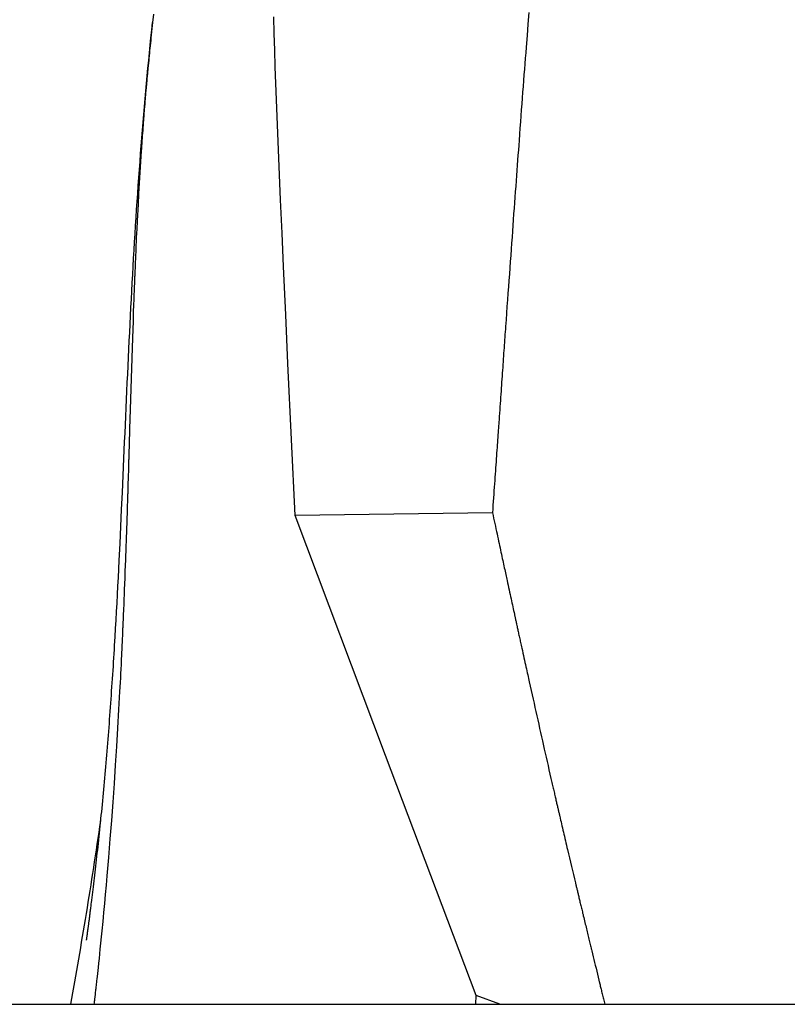
# Model space of a CAD drawing. Extents: x 29700 to 59400, y 0 to 21000.
# Drawn here: x 38169 to 38273, y 3141 to 3274 of the extents above; entities that cross this region are included whole.
import ezdxf

# ---------------------------------------------------------------- set-up
doc = ezdxf.new("R2010")
doc.units = 0
doc.header["$LTSCALE"] = 15
doc.layers.add('ITEM', color=131, linetype='CONTINUOUS')
doc.layers.add('P_7THICK', color=7, linetype='CONTINUOUS')

msp = doc.modelspace()

# ---------------------------------------------------------------- linework, layer by layer
at = {"layer": 'ITEM'}
for p, q in [((38238.36, 3275.32, 0), (38238.24, 3273.74, 0)), ((38187.44, 3273.93, 0), (38187.22, 3271.86, 0)), ((38187.33, 3272.91, 0), (38187.44, 3273.93, 0)), ((38187.56, 3275.06, 0), (38187.44, 3273.93, 0)), ((38203.9, 3272.47, 0), (38203.83, 3274.73, 0)), ((38187.22, 3271.89, 0), (38187.33, 3272.91, 0)), ((38203.98, 3270.22, 0), (38203.9, 3272.47, 0)), ((38238.24, 3273.74, 0), (38238.11, 3272.17, 0)), ((38187.15, 3271.15, 0), (38187.11, 3270.81, 0)), ((38187.12, 3270.87, 0), (38187.22, 3271.89, 0)), ((38187.18, 3271.51, 0), (38187.15, 3271.15, 0)), ((38187.22, 3271.86, 0), (38187.18, 3271.51, 0)), ((38238.11, 3272.17, 0), (38237.99, 3270.6, 0)), ((38186.91, 3268.82, 0), (38187.01, 3269.85, 0)), ((38187.01, 3269.79, 0), (38186.94, 3269.13, 0)), ((38187.01, 3269.85, 0), (38187.12, 3270.87, 0)), ((38187.04, 3270.13, 0), (38187.01, 3269.79, 0)), ((38187.07, 3270.46, 0), (38187.04, 3270.13, 0)), ((38187.11, 3270.81, 0), (38187.07, 3270.46, 0)), ((38204.05, 3267.97, 0), (38203.98, 3270.22, 0)), ((38237.93, 3269.86, 0), (38237.88, 3269.12, 0)), ((38237.99, 3270.6, 0), (38237.93, 3269.86, 0)), ((38186.81, 3267.79, 0), (38186.91, 3268.82, 0)), ((38186.91, 3268.79, 0), (38186.88, 3268.45, 0)), ((38186.94, 3269.13, 0), (38186.91, 3268.79, 0)), ((38237.88, 3269.12, 0), (38237.82, 3268.37, 0)), ((38186.71, 3266.75, 0), (38186.81, 3267.79, 0)), ((38186.81, 3267.75, 0), (38186.74, 3267.04, 0)), ((38186.84, 3268.1, 0), (38186.81, 3267.75, 0)), ((38186.88, 3268.45, 0), (38186.84, 3268.1, 0)), ((38204.22, 3263.47, 0), (38204.05, 3267.97, 0)), ((38237.76, 3267.62, 0), (38237.7, 3266.86, 0)), ((38237.82, 3268.37, 0), (38237.76, 3267.62, 0)), ((38186.61, 3265.71, 0), (38186.71, 3266.75, 0)), ((38186.64, 3265.9, 0), (38186.63, 3265.83, 0)), ((38186.63, 3265.83, 0), (38186.63, 3265.76, 0)), ((38186.65, 3265.98, 0), (38186.64, 3265.9, 0)), ((38186.66, 3266.14, 0), (38186.65, 3266.06, 0)), ((38186.65, 3266.06, 0), (38186.65, 3265.98, 0)), ((38186.68, 3266.32, 0), (38186.66, 3266.14, 0)), ((38186.74, 3267.04, 0), (38186.68, 3266.32, 0)), ((38237.64, 3266.09, 0), (38237.58, 3265.31, 0)), ((38237.7, 3266.86, 0), (38237.64, 3266.09, 0)), ((38186.42, 3263.62, 0), (38186.52, 3264.67, 0)), ((38186.54, 3264.73, 0), (38186.5, 3264.37, 0)), ((38186.52, 3264.67, 0), (38186.61, 3265.71, 0)), ((38186.57, 3265.09, 0), (38186.54, 3264.73, 0)), ((38186.58, 3265.27, 0), (38186.57, 3265.09, 0)), ((38186.59, 3265.35, 0), (38186.58, 3265.27, 0)), ((38186.6, 3265.42, 0), (38186.59, 3265.35, 0)), ((38186.61, 3265.56, 0), (38186.6, 3265.5, 0)), ((38186.6, 3265.5, 0), (38186.6, 3265.42, 0)), ((38186.62, 3265.69, 0), (38186.61, 3265.56, 0)), ((38186.63, 3265.76, 0), (38186.62, 3265.69, 0)), ((38237.52, 3264.52, 0), (38237.46, 3263.73, 0)), ((38237.58, 3265.31, 0), (38237.52, 3264.52, 0)), ((38186.33, 3262.57, 0), (38186.42, 3263.62, 0)), ((38186.41, 3263.26, 0), (38186.38, 3262.9, 0)), ((38186.44, 3263.62, 0), (38186.41, 3263.26, 0)), ((38186.5, 3264.37, 0), (38186.44, 3263.62, 0)), ((38204.39, 3258.96, 0), (38204.22, 3263.47, 0)), ((38237.46, 3263.73, 0), (38237.4, 3262.93, 0)), ((38186.32, 3262.18, 0), (38186.21, 3260.75, 0)), ((38186.24, 3261.52, 0), (38186.33, 3262.57, 0)), ((38186.38, 3262.9, 0), (38186.32, 3262.18, 0)), ((38237.34, 3262.13, 0), (38237.28, 3261.32, 0)), ((38237.4, 3262.93, 0), (38237.34, 3262.13, 0)), ((38186.15, 3260.46, 0), (38186.24, 3261.52, 0)), ((38186.21, 3260.75, 0), (38186.18, 3260.4, 0)), ((38237.22, 3260.5, 0), (38237.16, 3259.67, 0)), ((38237.28, 3261.32, 0), (38237.22, 3260.5, 0)), ((38185.98, 3258.34, 0), (38186.07, 3259.4, 0)), ((38186.1, 3259.35, 0), (38186.05, 3258.63, 0)), ((38186.07, 3259.4, 0), (38186.15, 3260.46, 0)), ((38186.13, 3259.7, 0), (38186.1, 3259.35, 0)), ((38186.16, 3260.05, 0), (38186.13, 3259.7, 0)), ((38186.18, 3260.4, 0), (38186.16, 3260.05, 0)), ((38237.16, 3259.67, 0), (38237.1, 3258.83, 0)), ((38185.9, 3257.28, 0), (38185.98, 3258.34, 0)), ((38186, 3257.92, 0), (38185.98, 3257.58, 0)), ((38186.02, 3258.28, 0), (38186, 3257.92, 0)), ((38186.05, 3258.63, 0), (38186.02, 3258.28, 0)), ((38204.58, 3254.46, 0), (38204.39, 3258.96, 0)), ((38237.03, 3257.99, 0), (38236.99, 3257.34, 0)), ((38237.1, 3258.83, 0), (38237.03, 3257.99, 0)), ((38185.82, 3256.21, 0), (38185.9, 3257.28, 0)), ((38185.9, 3256.54, 0), (38185.86, 3255.82, 0)), ((38185.93, 3256.89, 0), (38185.9, 3256.54, 0)), ((38185.95, 3257.23, 0), (38185.93, 3256.89, 0)), ((38185.98, 3257.58, 0), (38185.95, 3257.23, 0)), ((38236.94, 3256.67, 0), (38236.89, 3256, 0)), ((38236.99, 3257.34, 0), (38236.94, 3256.67, 0)), ((38185.74, 3255.14, 0), (38185.82, 3256.21, 0)), ((38185.86, 3255.82, 0), (38185.81, 3255.11, 0)), ((38236.84, 3255.32, 0), (38236.79, 3254.63, 0)), ((38236.89, 3256, 0), (38236.84, 3255.32, 0)), ((38185.58, 3252.99, 0), (38185.66, 3254.06, 0)), ((38185.66, 3254.06, 0), (38185.74, 3255.14, 0)), ((38185.81, 3255.11, 0), (38185.72, 3253.67, 0)), ((38204.77, 3249.96, 0), (38204.58, 3254.46, 0)), ((38236.73, 3253.93, 0), (38236.68, 3253.23, 0)), ((38236.79, 3254.63, 0), (38236.73, 3253.93, 0)), ((38185.5, 3251.9, 0), (38185.58, 3252.99, 0)), ((38185.72, 3253.67, 0), (38185.63, 3252.23, 0)), ((38236.63, 3252.51, 0), (38236.58, 3251.79, 0)), ((38236.68, 3253.23, 0), (38236.63, 3252.51, 0)), ((38185.43, 3250.82, 0), (38185.5, 3251.9, 0)), ((38185.63, 3252.23, 0), (38185.55, 3250.79, 0)), ((38236.58, 3251.79, 0), (38236.52, 3251.06, 0)), ((38185.35, 3249.74, 0), (38185.43, 3250.82, 0)), ((38185.55, 3250.79, 0), (38185.47, 3249.36, 0)), ((38204.96, 3245.45, 0), (38204.77, 3249.96, 0)), ((38236.47, 3250.32, 0), (38236.41, 3249.57, 0)), ((38236.52, 3251.06, 0), (38236.47, 3250.32, 0)), ((38185.21, 3247.56, 0), (38185.28, 3248.65, 0)), ((38185.28, 3248.65, 0), (38185.35, 3249.74, 0)), ((38185.47, 3249.36, 0), (38185.35, 3247.11, 0)), ((38236.36, 3248.81, 0), (38236.3, 3248.05, 0)), ((38236.41, 3249.57, 0), (38236.36, 3248.81, 0)), ((38185.14, 3246.46, 0), (38185.21, 3247.56, 0)), ((38236.25, 3247.27, 0), (38236.19, 3246.49, 0)), ((38236.3, 3248.05, 0), (38236.25, 3247.27, 0)), ((38185.07, 3245.37, 0), (38185.14, 3246.46, 0)), ((38185.3, 3245.99, 0), (38185.27, 3245.43, 0)), ((38185.35, 3247.11, 0), (38185.3, 3245.99, 0)), ((38236.19, 3246.49, 0), (38236.13, 3245.7, 0)), ((38185, 3244.27, 0), (38185.07, 3245.37, 0)), ((38185.24, 3244.88, 0), (38185.22, 3244.33, 0)), ((38185.27, 3245.43, 0), (38185.24, 3244.88, 0)), ((38205.16, 3240.95, 0), (38204.96, 3245.45, 0)), ((38236.08, 3244.9, 0), (38236.02, 3244.09, 0)), ((38236.13, 3245.7, 0), (38236.08, 3244.9, 0)), ((38184.87, 3242.06, 0), (38184.94, 3243.16, 0)), ((38184.94, 3243.16, 0), (38185, 3244.27, 0)), ((38185.17, 3243.21, 0), (38185.16, 3243.07, 0)), ((38185.19, 3243.77, 0), (38185.17, 3243.21, 0)), ((38185.22, 3244.33, 0), (38185.19, 3243.77, 0)), ((38235.96, 3243.27, 0), (38235.9, 3242.45, 0)), ((38236.02, 3244.09, 0), (38235.96, 3243.27, 0)), ((38184.81, 3240.95, 0), (38184.87, 3242.06, 0)), ((38185.11, 3241.83, 0), (38185.1, 3241.68, 0)), ((38185.12, 3242.12, 0), (38185.11, 3241.98, 0)), ((38185.11, 3241.98, 0), (38185.11, 3241.83, 0)), ((38185.13, 3242.35, 0), (38185.12, 3242.27, 0)), ((38185.12, 3242.27, 0), (38185.12, 3242.12, 0)), ((38185.14, 3242.6, 0), (38185.13, 3242.43, 0)), ((38185.13, 3242.43, 0), (38185.13, 3242.35, 0)), ((38185.15, 3242.77, 0), (38185.14, 3242.6, 0)), ((38185.16, 3243.07, 0), (38185.15, 3242.92, 0)), ((38185.15, 3242.92, 0), (38185.15, 3242.85, 0)), ((38185.15, 3242.85, 0), (38185.15, 3242.77, 0)), ((38235.9, 3242.45, 0), (38235.84, 3241.61, 0)), ((38184.75, 3239.84, 0), (38184.81, 3240.95, 0)), ((38185.06, 3240.82, 0), (38185.04, 3240.26, 0)), ((38185.07, 3241.1, 0), (38185.06, 3240.82, 0)), ((38185.08, 3241.24, 0), (38185.07, 3241.1, 0)), ((38185.09, 3241.38, 0), (38185.08, 3241.24, 0)), ((38185.1, 3241.68, 0), (38185.09, 3241.53, 0)), ((38185.09, 3241.53, 0), (38185.09, 3241.38, 0)), ((38205.45, 3234.39, 0), (38205.16, 3240.95, 0)), ((38235.78, 3240.77, 0), (38235.72, 3239.92, 0)), ((38235.84, 3241.61, 0), (38235.78, 3240.77, 0)), ((38184.69, 3238.73, 0), (38184.75, 3239.84, 0)), ((38185, 3239.25, 0), (38184.99, 3239.12, 0)), ((38185.01, 3239.53, 0), (38185, 3239.39, 0)), ((38185, 3239.39, 0), (38185, 3239.25, 0)), ((38185.02, 3239.69, 0), (38185.01, 3239.53, 0)), ((38185.03, 3239.98, 0), (38185.02, 3239.84, 0)), ((38185.02, 3239.84, 0), (38185.02, 3239.76, 0)), ((38185.02, 3239.76, 0), (38185.02, 3239.69, 0)), ((38185.04, 3240.26, 0), (38185.03, 3239.98, 0)), ((38235.72, 3239.92, 0), (38235.65, 3239.06, 0)), ((38184.63, 3237.62, 0), (38184.69, 3238.73, 0)), ((38184.95, 3238.03, 0), (38184.93, 3237.51, 0)), ((38184.96, 3238.3, 0), (38184.95, 3238.03, 0)), ((38184.97, 3238.58, 0), (38184.96, 3238.3, 0)), ((38184.98, 3238.72, 0), (38184.97, 3238.58, 0)), ((38184.99, 3239.12, 0), (38184.98, 3238.86, 0)), ((38184.98, 3238.86, 0), (38184.98, 3238.72, 0)), ((38235.59, 3238.19, 0), (38235.53, 3237.32, 0)), ((38235.65, 3239.06, 0), (38235.59, 3238.19, 0)), ((38184.51, 3235.38, 0), (38184.57, 3236.5, 0)), ((38184.57, 3236.5, 0), (38184.63, 3237.62, 0)), ((38184.91, 3236.96, 0), (38184.89, 3236.4, 0)), ((38184.92, 3237.24, 0), (38184.91, 3236.96, 0)), ((38184.93, 3237.51, 0), (38184.92, 3237.24, 0)), ((38235.53, 3237.32, 0), (38235.47, 3236.43, 0)), ((38184.45, 3234.26, 0), (38184.51, 3235.38, 0)), ((38184.87, 3235.84, 0), (38184.83, 3234.7, 0)), ((38184.89, 3236.4, 0), (38184.87, 3235.84, 0)), ((38235.4, 3235.54, 0), (38235.34, 3234.64, 0)), ((38235.47, 3236.43, 0), (38235.4, 3235.54, 0)), ((38184.39, 3233.14, 0), (38184.45, 3234.26, 0)), ((38184.83, 3234.7, 0), (38184.79, 3233.56, 0)), ((38205.76, 3227.82, 0), (38205.45, 3234.39, 0)), ((38235.34, 3234.64, 0), (38235.27, 3233.73, 0)), ((38184.34, 3232.02, 0), (38184.39, 3233.14, 0)), ((38184.79, 3233.56, 0), (38184.75, 3232.42, 0)), ((38235.21, 3232.81, 0), (38235.18, 3232.46, 0)), ((38235.27, 3233.73, 0), (38235.21, 3232.81, 0)), ((38184.28, 3230.89, 0), (38184.34, 3232.02, 0)), ((38184.71, 3231.3, 0), (38184.62, 3228.53, 0)), ((38184.75, 3232.42, 0), (38184.71, 3231.3, 0)), ((38235.11, 3231.4, 0), (38235.08, 3231.04, 0)), ((38235.13, 3231.76, 0), (38235.11, 3231.4, 0)), ((38235.16, 3232.11, 0), (38235.13, 3231.76, 0)), ((38235.18, 3232.46, 0), (38235.16, 3232.11, 0)), ((38184.23, 3229.76, 0), (38184.28, 3230.89, 0)), ((38235, 3229.95, 0), (38234.98, 3229.58, 0)), ((38235.03, 3230.32, 0), (38235, 3229.95, 0)), ((38235.06, 3230.68, 0), (38235.03, 3230.32, 0)), ((38235.08, 3231.04, 0), (38235.06, 3230.68, 0)), ((38184.12, 3227.5, 0), (38184.18, 3228.63, 0)), ((38184.18, 3228.63, 0), (38184.23, 3229.76, 0)), ((38184.62, 3228.53, 0), (38184.53, 3225.77, 0)), ((38234.92, 3228.83, 0), (38234.9, 3228.45, 0)), ((38234.95, 3229.2, 0), (38234.92, 3228.83, 0)), ((38234.98, 3229.58, 0), (38234.95, 3229.2, 0)), ((38184.07, 3226.36, 0), (38184.12, 3227.5, 0)), ((38206.24, 3217.54, 0), (38205.76, 3227.82, 0)), ((38234.82, 3227.29, 0), (38234.79, 3226.9, 0)), ((38234.84, 3227.68, 0), (38234.82, 3227.29, 0)), ((38234.87, 3228.06, 0), (38234.84, 3227.68, 0)), ((38234.9, 3228.45, 0), (38234.87, 3228.06, 0)), ((38184.02, 3225.23, 0), (38184.07, 3226.36, 0)), ((38234.73, 3226.1, 0), (38234.7, 3225.7, 0)), ((38234.76, 3226.5, 0), (38234.73, 3226.1, 0)), ((38234.79, 3226.9, 0), (38234.76, 3226.5, 0)), ((38183.97, 3224.09, 0), (38184.02, 3225.23, 0)), ((38184.53, 3225.77, 0), (38184.45, 3223.01, 0)), ((38234.65, 3224.89, 0), (38234.62, 3224.48, 0)), ((38234.67, 3225.3, 0), (38234.65, 3224.89, 0)), ((38234.7, 3225.7, 0), (38234.67, 3225.3, 0)), ((38183.91, 3222.95, 0), (38183.97, 3224.09, 0)), ((38234.53, 3223.24, 0), (38234.5, 3222.82, 0)), ((38234.56, 3223.66, 0), (38234.53, 3223.24, 0)), ((38234.59, 3224.07, 0), (38234.56, 3223.66, 0)), ((38234.62, 3224.48, 0), (38234.59, 3224.07, 0)), ((38183.86, 3221.81, 0), (38183.91, 3222.95, 0)), ((38184.45, 3223.01, 0), (38184.36, 3220.24, 0)), ((38234.44, 3221.96, 0), (38234.41, 3221.53, 0)), ((38234.47, 3222.39, 0), (38234.44, 3221.96, 0)), ((38234.5, 3222.82, 0), (38234.47, 3222.39, 0)), ((38183.76, 3219.53, 0), (38183.81, 3220.67, 0)), ((38183.81, 3220.67, 0), (38183.86, 3221.81, 0)), ((38234.35, 3220.66, 0), (38234.32, 3220.22, 0)), ((38234.38, 3221.1, 0), (38234.35, 3220.66, 0)), ((38234.41, 3221.53, 0), (38234.38, 3221.1, 0)), ((38183.71, 3218.38, 0), (38183.76, 3219.53, 0)), ((38184.36, 3220.24, 0), (38184.33, 3219.01, 0)), ((38234.26, 3219.38, 0), (38234.24, 3219.09, 0)), ((38234.28, 3219.67, 0), (38234.26, 3219.38, 0)), ((38234.3, 3219.95, 0), (38234.28, 3219.67, 0)), ((38234.32, 3220.22, 0), (38234.3, 3219.95, 0)), ((38183.66, 3217.24, 0), (38183.71, 3218.38, 0)), ((38184.3, 3218.09, 0), (38184.29, 3217.78, 0)), ((38184.31, 3218.4, 0), (38184.3, 3218.09, 0)), ((38184.33, 3219.01, 0), (38184.31, 3218.4, 0)), ((38234.17, 3218.15, 0), (38234.15, 3217.83, 0)), ((38234.19, 3218.47, 0), (38234.17, 3218.15, 0)), ((38234.21, 3218.78, 0), (38234.19, 3218.47, 0)), ((38234.24, 3219.09, 0), (38234.21, 3218.78, 0)), ((38183.61, 3216.09, 0), (38183.66, 3217.24, 0)), ((38184.26, 3216.56, 0), (38184.24, 3215.94, 0)), ((38184.28, 3217.17, 0), (38184.26, 3216.56, 0)), ((38184.29, 3217.78, 0), (38184.28, 3217.48, 0)), ((38184.28, 3217.48, 0), (38184.28, 3217.17, 0)), ((38206.72, 3207.25, 0), (38206.24, 3217.54, 0)), ((38234.07, 3216.8, 0), (38234.05, 3216.44, 0)), ((38234.1, 3217.15, 0), (38234.07, 3216.8, 0)), ((38234.12, 3217.49, 0), (38234.1, 3217.15, 0)), ((38234.15, 3217.83, 0), (38234.12, 3217.49, 0)), ((38183.56, 3214.95, 0), (38183.61, 3216.09, 0)), ((38184.23, 3215.48, 0), (38184.22, 3215.32, 0)), ((38184.22, 3215.32, 0), (38184.22, 3215.16, 0)), ((38184.24, 3215.94, 0), (38184.23, 3215.64, 0)), ((38184.23, 3215.64, 0), (38184.23, 3215.48, 0)), ((38233.97, 3215.32, 0), (38233.94, 3214.93, 0)), ((38234, 3215.7, 0), (38233.97, 3215.32, 0)), ((38234.02, 3216.08, 0), (38234, 3215.7, 0)), ((38234.05, 3216.44, 0), (38234.02, 3216.08, 0)), ((38183.46, 3212.65, 0), (38183.56, 3214.95, 0)), ((38184.18, 3214.06, 0), (38184.17, 3213.45, 0)), ((38184.19, 3214.37, 0), (38184.18, 3214.06, 0)), ((38184.2, 3214.53, 0), (38184.19, 3214.44, 0)), ((38184.19, 3214.44, 0), (38184.19, 3214.37, 0)), ((38184.21, 3214.85, 0), (38184.2, 3214.78, 0)), ((38184.2, 3214.78, 0), (38184.2, 3214.7, 0)), ((38184.2, 3214.7, 0), (38184.2, 3214.53, 0)), ((38184.22, 3215.16, 0), (38184.21, 3215.01, 0)), ((38184.21, 3215.01, 0), (38184.21, 3214.85, 0)), ((38233.89, 3214.13, 0), (38233.86, 3213.72, 0)), ((38233.92, 3214.53, 0), (38233.89, 3214.13, 0)), ((38233.94, 3214.93, 0), (38233.92, 3214.53, 0)), ((38183.35, 3210.35, 0), (38183.46, 3212.65, 0)), ((38184.14, 3212.54, 0), (38184.13, 3212.23, 0)), ((38184.15, 3212.84, 0), (38184.14, 3212.54, 0)), ((38184.16, 3213.14, 0), (38184.15, 3212.84, 0)), ((38184.17, 3213.45, 0), (38184.16, 3213.14, 0)), ((38233.8, 3212.87, 0), (38233.77, 3212.43, 0)), ((38233.83, 3213.3, 0), (38233.8, 3212.87, 0)), ((38233.86, 3213.72, 0), (38233.83, 3213.3, 0)), ((38184.11, 3211.61, 0), (38184.09, 3211, 0)), ((38184.13, 3212.23, 0), (38184.11, 3211.61, 0)), ((38233.7, 3211.54, 0), (38233.67, 3211.08, 0)), ((38233.74, 3211.99, 0), (38233.7, 3211.54, 0)), ((38233.77, 3212.43, 0), (38233.74, 3211.99, 0)), ((38183.25, 3208.06, 0), (38183.35, 3210.35, 0)), ((38184.06, 3210.08, 0), (38184.05, 3209.79, 0)), ((38184.07, 3210.23, 0), (38184.06, 3210.08, 0)), ((38184.09, 3211, 0), (38184.07, 3210.38, 0)), ((38184.07, 3210.38, 0), (38184.07, 3210.23, 0)), ((38233.61, 3210.13, 0), (38233.57, 3209.65, 0)), ((38233.64, 3210.61, 0), (38233.61, 3210.13, 0)), ((38233.67, 3211.08, 0), (38233.64, 3210.61, 0)), ((38184.02, 3208.57, 0), (38184.01, 3208.27, 0)), ((38184.03, 3209.19, 0), (38184.02, 3208.57, 0)), ((38184.04, 3209.49, 0), (38184.03, 3209.19, 0)), ((38184.05, 3209.64, 0), (38184.04, 3209.49, 0)), ((38184.05, 3209.79, 0), (38184.05, 3209.64, 0)), ((38233.5, 3208.66, 0), (38233.47, 3208.15, 0)), ((38233.54, 3209.16, 0), (38233.5, 3208.66, 0)), ((38233.57, 3209.65, 0), (38233.54, 3209.16, 0)), ((38183.03, 3203.46, 0), (38183.25, 3208.06, 0)), ((38183.98, 3207.38, 0), (38183.97, 3207.09, 0)), ((38183.99, 3207.67, 0), (38183.98, 3207.38, 0)), ((38184, 3207.96, 0), (38183.99, 3207.67, 0)), ((38184.01, 3208.27, 0), (38184, 3207.96, 0)), ((38233.43, 3207.64, 0), (38206.72, 3207.25, 0)), ((38218.96, 3174.8, 0), (38206.72, 3207.25, 0)), ((38233.47, 3208.15, 0), (38233.43, 3207.64, 0)), ((38233.43, 3207.64, 0), (38233.51, 3207.26, 0)), ((38233.51, 3207.26, 0), (38233.59, 3206.89, 0)), ((38183.94, 3206.18, 0), (38183.92, 3205.58, 0)), ((38183.95, 3206.49, 0), (38183.94, 3206.18, 0)), ((38183.96, 3206.79, 0), (38183.95, 3206.49, 0)), ((38183.97, 3207.09, 0), (38183.96, 3206.79, 0)), ((38233.59, 3206.89, 0), (38233.67, 3206.52, 0)), ((38233.67, 3206.52, 0), (38233.75, 3206.16, 0)), ((38233.75, 3206.16, 0), (38233.83, 3205.8, 0)), ((38183.9, 3204.97, 0), (38183.88, 3204.36, 0)), ((38183.92, 3205.58, 0), (38183.9, 3204.97, 0)), ((38233.83, 3205.8, 0), (38233.9, 3205.45, 0)), ((38233.9, 3205.45, 0), (38233.97, 3205.11, 0)), ((38233.97, 3205.11, 0), (38234.05, 3204.77, 0)), ((38234.05, 3204.77, 0), (38234.12, 3204.44, 0)), ((38182.92, 3201.16, 0), (38183.03, 3203.46, 0)), ((38183.86, 3203.76, 0), (38183.84, 3203.19, 0)), ((38183.87, 3204.06, 0), (38183.86, 3203.76, 0)), ((38183.88, 3204.36, 0), (38183.87, 3204.06, 0)), ((38234.12, 3204.44, 0), (38234.19, 3204.12, 0)), ((38234.19, 3204.12, 0), (38234.26, 3203.8, 0)), ((38234.26, 3203.8, 0), (38234.33, 3203.49, 0)), ((38234.33, 3203.49, 0), (38234.39, 3203.18, 0)), ((38183.8, 3202.29, 0), (38183.79, 3201.99, 0)), ((38183.79, 3201.99, 0), (38183.79, 3201.85, 0)), ((38183.81, 3202.59, 0), (38183.8, 3202.29, 0)), ((38183.83, 3202.89, 0), (38183.81, 3202.59, 0)), ((38183.84, 3203.19, 0), (38183.83, 3202.89, 0)), ((38234.39, 3203.18, 0), (38234.46, 3202.88, 0)), ((38234.46, 3202.88, 0), (38234.52, 3202.58, 0)), ((38234.52, 3202.58, 0), (38234.58, 3202.29, 0)), ((38234.58, 3202.29, 0), (38234.65, 3202.01, 0)), ((38234.65, 3202.01, 0), (38234.71, 3201.73, 0)), ((38182.81, 3198.86, 0), (38182.92, 3201.16, 0)), ((38183.75, 3200.74, 0), (38183.7, 3199.52, 0)), ((38183.76, 3201.05, 0), (38183.75, 3200.74, 0)), ((38183.77, 3201.21, 0), (38183.76, 3201.13, 0)), ((38183.76, 3201.13, 0), (38183.76, 3201.05, 0)), ((38183.78, 3201.54, 0), (38183.77, 3201.46, 0)), ((38183.77, 3201.46, 0), (38183.77, 3201.38, 0)), ((38183.77, 3201.38, 0), (38183.77, 3201.21, 0)), ((38183.79, 3201.85, 0), (38183.78, 3201.7, 0)), ((38183.78, 3201.7, 0), (38183.78, 3201.54, 0)), ((38234.71, 3201.73, 0), (38234.76, 3201.46, 0)), ((38234.76, 3201.46, 0), (38234.82, 3201.19, 0)), ((38234.82, 3201.19, 0), (38234.88, 3200.93, 0)), ((38234.88, 3200.93, 0), (38234.93, 3200.68, 0)), ((38234.93, 3200.68, 0), (38234.99, 3200.43, 0)), ((38183.7, 3199.35, 0), (38183.69, 3199.18, 0)), ((38183.7, 3199.52, 0), (38183.7, 3199.35, 0)), ((38234.99, 3200.43, 0), (38235.04, 3200.19, 0)), ((38235.04, 3200.19, 0), (38235.09, 3199.95, 0)), ((38235.09, 3199.95, 0), (38235.14, 3199.72, 0)), ((38235.14, 3199.72, 0), (38235.19, 3199.5, 0)), ((38235.19, 3199.5, 0), (38235.24, 3199.28, 0)), ((38235.24, 3199.28, 0), (38235.28, 3199.07, 0)), ((38182.75, 3197.71, 0), (38182.81, 3198.86, 0)), ((38183.65, 3198.24, 0), (38183.61, 3197.01, 0)), ((38183.67, 3198.54, 0), (38183.65, 3198.24, 0)), ((38183.68, 3198.85, 0), (38183.67, 3198.7, 0)), ((38183.67, 3198.7, 0), (38183.67, 3198.54, 0)), ((38183.69, 3199.18, 0), (38183.68, 3199.02, 0)), ((38183.68, 3199.02, 0), (38183.68, 3198.85, 0)), ((38235.28, 3199.07, 0), (38235.33, 3198.86, 0)), ((38235.33, 3198.86, 0), (38235.37, 3198.66, 0)), ((38235.37, 3198.66, 0), (38235.41, 3198.47, 0)), ((38235.41, 3198.47, 0), (38235.48, 3198.14, 0)), ((38235.48, 3198.14, 0), (38235.55, 3197.82, 0)), ((38182.63, 3195.41, 0), (38182.69, 3196.56, 0)), ((38182.69, 3196.56, 0), (38182.75, 3197.71, 0)), ((38183.61, 3197.01, 0), (38183.58, 3196.4, 0)), ((38235.55, 3197.82, 0), (38235.62, 3197.5, 0)), ((38235.62, 3197.5, 0), (38235.69, 3197.19, 0)), ((38235.69, 3197.19, 0), (38235.75, 3196.89, 0)), ((38235.75, 3196.89, 0), (38235.82, 3196.59, 0)), ((38235.82, 3196.59, 0), (38235.88, 3196.29, 0)), ((38182.56, 3194.26, 0), (38182.63, 3195.41, 0)), ((38183.53, 3195.21, 0), (38183.51, 3194.6, 0)), ((38183.55, 3195.51, 0), (38183.53, 3195.21, 0)), ((38183.56, 3195.8, 0), (38183.55, 3195.51, 0)), ((38183.57, 3196.1, 0), (38183.56, 3195.8, 0)), ((38183.58, 3196.4, 0), (38183.57, 3196.1, 0)), ((38235.88, 3196.29, 0), (38235.95, 3196, 0)), ((38235.95, 3196, 0), (38236.01, 3195.72, 0)), ((38236.01, 3195.72, 0), (38236.07, 3195.44, 0)), ((38236.07, 3195.44, 0), (38236.13, 3195.17, 0)), ((38182.5, 3193.11, 0), (38182.56, 3194.26, 0)), ((38183.48, 3194.01, 0), (38183.46, 3193.44, 0)), ((38183.5, 3194.3, 0), (38183.48, 3194.01, 0)), ((38183.51, 3194.6, 0), (38183.5, 3194.3, 0)), ((38236.13, 3195.17, 0), (38236.19, 3194.9, 0)), ((38236.19, 3194.9, 0), (38236.24, 3194.64, 0)), ((38236.24, 3194.64, 0), (38236.3, 3194.39, 0)), ((38236.3, 3194.39, 0), (38236.35, 3194.13, 0)), ((38236.35, 3194.13, 0), (38236.41, 3193.89, 0)), ((38236.41, 3193.89, 0), (38236.43, 3193.79, 0)), ((38182.43, 3191.97, 0), (38182.5, 3193.11, 0)), ((38183.42, 3192.54, 0), (38183.41, 3192.25, 0)), ((38183.43, 3192.69, 0), (38183.42, 3192.54, 0)), ((38183.45, 3193.15, 0), (38183.43, 3192.84, 0)), ((38183.43, 3192.84, 0), (38183.43, 3192.69, 0)), ((38183.46, 3193.44, 0), (38183.45, 3193.15, 0)), ((38236.43, 3193.79, 0), (38236.45, 3193.69, 0)), ((38236.45, 3193.69, 0), (38236.47, 3193.59, 0)), ((38236.47, 3193.59, 0), (38236.49, 3193.49, 0)), ((38236.49, 3193.49, 0), (38236.52, 3193.38, 0)), ((38236.52, 3193.38, 0), (38236.54, 3193.27, 0)), ((38236.54, 3193.27, 0), (38236.57, 3193.15, 0)), ((38236.57, 3193.15, 0), (38236.59, 3193.03, 0)), ((38236.59, 3193.03, 0), (38236.62, 3192.91, 0)), ((38236.62, 3192.91, 0), (38236.65, 3192.79, 0)), ((38236.65, 3192.79, 0), (38236.67, 3192.66, 0)), ((38236.67, 3192.66, 0), (38236.7, 3192.54, 0)), ((38182.37, 3190.83, 0), (38182.43, 3191.97, 0)), ((38183.38, 3191.65, 0), (38183.35, 3191.04, 0)), ((38183.39, 3191.96, 0), (38183.38, 3191.65, 0)), ((38183.4, 3192.11, 0), (38183.39, 3191.96, 0)), ((38183.41, 3192.25, 0), (38183.4, 3192.11, 0)), ((38236.7, 3192.54, 0), (38236.73, 3192.4, 0)), ((38236.73, 3192.4, 0), (38236.76, 3192.27, 0)), ((38236.76, 3192.27, 0), (38236.79, 3192.13, 0)), ((38236.79, 3192.13, 0), (38236.82, 3191.99, 0)), ((38236.82, 3191.99, 0), (38236.85, 3191.84, 0)), ((38236.85, 3191.84, 0), (38236.88, 3191.7, 0)), ((38236.88, 3191.7, 0), (38236.92, 3191.55, 0)), ((38236.92, 3191.55, 0), (38236.95, 3191.39, 0)), ((38236.95, 3191.39, 0), (38236.98, 3191.24, 0)), ((38236.98, 3191.24, 0), (38237.02, 3191.08, 0)), ((38182.3, 3189.69, 0), (38182.33, 3190.26, 0)), ((38182.33, 3190.26, 0), (38182.37, 3190.83, 0)), ((38183.31, 3190.07, 0), (38183.29, 3189.76, 0)), ((38183.32, 3190.23, 0), (38183.31, 3190.07, 0)), ((38183.33, 3190.56, 0), (38183.32, 3190.39, 0)), ((38183.32, 3190.39, 0), (38183.32, 3190.23, 0)), ((38183.34, 3190.73, 0), (38183.33, 3190.56, 0)), ((38183.35, 3190.88, 0), (38183.34, 3190.73, 0)), ((38183.35, 3191.04, 0), (38183.35, 3190.88, 0)), ((38237.02, 3191.08, 0), (38237.06, 3190.92, 0)), ((38237.06, 3190.92, 0), (38237.09, 3190.75, 0)), ((38237.09, 3190.75, 0), (38237.13, 3190.58, 0)), ((38237.13, 3190.58, 0), (38237.17, 3190.41, 0)), ((38237.17, 3190.41, 0), (38237.2, 3190.24, 0)), ((38237.2, 3190.24, 0), (38237.24, 3190.06, 0)), ((38237.24, 3190.06, 0), (38237.28, 3189.88, 0)), ((38237.28, 3189.88, 0), (38237.32, 3189.7, 0)), ((38182.2, 3187.99, 0), (38182.23, 3188.56, 0)), ((38182.23, 3188.56, 0), (38182.27, 3189.12, 0)), ((38182.27, 3189.12, 0), (38182.3, 3189.69, 0)), ((38183.24, 3188.58, 0), (38183.23, 3188.37, 0)), ((38183.25, 3188.77, 0), (38183.24, 3188.68, 0)), ((38183.24, 3188.68, 0), (38183.24, 3188.58, 0)), ((38183.26, 3188.94, 0), (38183.25, 3188.86, 0)), ((38183.25, 3188.86, 0), (38183.25, 3188.77, 0)), ((38183.27, 3189.26, 0), (38183.26, 3189.1, 0)), ((38183.26, 3189.1, 0), (38183.26, 3188.94, 0)), ((38183.28, 3189.42, 0), (38183.27, 3189.26, 0)), ((38183.29, 3189.59, 0), (38183.28, 3189.42, 0)), ((38183.29, 3189.76, 0), (38183.29, 3189.59, 0)), ((38237.32, 3189.7, 0), (38237.36, 3189.51, 0)), ((38237.36, 3189.51, 0), (38237.4, 3189.32, 0)), ((38237.4, 3189.32, 0), (38237.48, 3188.98, 0)), ((38237.48, 3188.98, 0), (38237.55, 3188.65, 0)), ((38237.55, 3188.65, 0), (38237.62, 3188.32, 0)), ((38182.13, 3186.86, 0), (38182.16, 3187.43, 0)), ((38182.16, 3187.43, 0), (38182.2, 3187.99, 0)), ((38183.2, 3187.71, 0), (38183.17, 3187.1, 0)), ((38183.21, 3188.02, 0), (38183.2, 3187.71, 0)), ((38183.22, 3188.1, 0), (38183.21, 3188.02, 0)), ((38183.23, 3188.37, 0), (38183.22, 3188.27, 0)), ((38183.22, 3188.27, 0), (38183.22, 3188.18, 0)), ((38183.22, 3188.18, 0), (38183.22, 3188.1, 0)), ((38237.62, 3188.32, 0), (38237.69, 3188, 0)), ((38237.69, 3188, 0), (38237.76, 3187.69, 0)), ((38237.76, 3187.69, 0), (38237.83, 3187.39, 0)), ((38237.83, 3187.39, 0), (38237.89, 3187.09, 0)), ((38182.05, 3185.74, 0), (38182.09, 3186.3, 0)), ((38182.09, 3186.3, 0), (38182.13, 3186.86, 0)), ((38183.11, 3185.89, 0), (38183.09, 3185.59, 0)), ((38183.14, 3186.49, 0), (38183.11, 3185.89, 0)), ((38183.13, 3186.43, 0), (38183.13, 3186.44, 0)), ((38183.17, 3187.1, 0), (38183.14, 3186.49, 0)), ((38237.89, 3187.09, 0), (38237.96, 3186.8, 0)), ((38237.96, 3186.8, 0), (38238.02, 3186.52, 0)), ((38238.02, 3186.52, 0), (38238.08, 3186.24, 0)), ((38238.08, 3186.24, 0), (38238.14, 3185.97, 0)), ((38238.14, 3185.97, 0), (38238.2, 3185.71, 0)), ((38181.94, 3184.07, 0), (38181.98, 3184.62, 0)), ((38181.98, 3184.62, 0), (38182.02, 3185.18, 0)), ((38182.02, 3185.18, 0), (38182.05, 3185.74, 0)), ((38183.04, 3184.68, 0), (38182.98, 3183.45, 0)), ((38183.08, 3185.29, 0), (38183.04, 3184.68, 0)), ((38183.09, 3185.59, 0), (38183.08, 3185.29, 0)), ((38238.2, 3185.71, 0), (38238.25, 3185.46, 0)), ((38238.25, 3185.46, 0), (38238.31, 3185.21, 0)), ((38238.31, 3185.21, 0), (38238.36, 3184.97, 0)), ((38238.36, 3184.97, 0), (38238.41, 3184.74, 0)), ((38238.41, 3184.74, 0), (38238.54, 3184.15, 0)), ((38181.87, 3182.96, 0), (38181.9, 3183.51, 0)), ((38181.9, 3183.51, 0), (38181.94, 3184.07, 0)), ((38182.98, 3183.45, 0), (38182.84, 3181, 0)), ((38238.54, 3184.15, 0), (38238.67, 3183.57, 0)), ((38238.67, 3183.57, 0), (38238.8, 3182.99, 0)), ((38181.79, 3181.86, 0), (38181.83, 3182.41, 0)), ((38181.83, 3182.41, 0), (38181.87, 3182.96, 0)), ((38238.8, 3182.99, 0), (38238.93, 3182.41, 0)), ((38238.93, 3182.41, 0), (38239.06, 3181.85, 0)), ((38181.67, 3180.22, 0), (38181.71, 3180.76, 0)), ((38181.71, 3180.76, 0), (38181.75, 3181.31, 0)), ((38181.75, 3181.31, 0), (38181.79, 3181.86, 0)), ((38182.84, 3181, 0), (38182.7, 3178.5, 0)), ((38239.06, 3181.85, 0), (38239.18, 3181.28, 0)), ((38239.18, 3181.28, 0), (38239.3, 3180.73, 0)), ((38239.3, 3180.73, 0), (38239.43, 3180.18, 0)), ((38181.59, 3179.13, 0), (38181.63, 3179.68, 0)), ((38181.63, 3179.68, 0), (38181.67, 3180.22, 0)), ((38239.43, 3180.18, 0), (38239.56, 3179.6, 0)), ((38239.56, 3179.6, 0), (38239.69, 3179.03, 0)), ((38181.46, 3177.52, 0), (38181.51, 3178.06, 0)), ((38181.51, 3178.06, 0), (38181.55, 3178.59, 0)), ((38181.55, 3178.59, 0), (38181.59, 3179.13, 0)), ((38182.7, 3178.5, 0), (38182.55, 3175.99, 0)), ((38239.69, 3179.03, 0), (38239.81, 3178.45, 0)), ((38239.81, 3178.45, 0), (38239.94, 3177.89, 0)), ((38181.38, 3176.45, 0), (38181.42, 3176.98, 0)), ((38181.42, 3176.98, 0), (38181.46, 3177.52, 0)), ((38239.94, 3177.89, 0), (38240.07, 3177.32, 0)), ((38240.07, 3177.32, 0), (38240.19, 3176.76, 0)), ((38240.19, 3176.76, 0), (38240.44, 3175.66, 0)), ((38181.25, 3174.86, 0), (38181.29, 3175.39, 0)), ((38181.29, 3175.39, 0), (38181.34, 3175.92, 0)), ((38181.34, 3175.92, 0), (38181.38, 3176.45, 0)), ((38182.55, 3175.99, 0), (38182.39, 3173.49, 0)), ((38240.44, 3175.66, 0), (38240.57, 3175.11, 0)), ((38181.16, 3173.81, 0), (38181.2, 3174.33, 0)), ((38181.2, 3174.33, 0), (38181.25, 3174.86, 0)), ((38231.21, 3142.35, 0), (38218.96, 3174.8, 0)), ((38240.57, 3175.11, 0), (38240.7, 3174.55, 0)), ((38240.7, 3174.55, 0), (38240.83, 3173.99, 0)), ((38240.83, 3173.99, 0), (38240.95, 3173.42, 0)), ((38181.02, 3172.25, 0), (38181.07, 3172.76, 0)), ((38181.07, 3172.76, 0), (38181.11, 3173.28, 0)), ((38181.11, 3173.28, 0), (38181.16, 3173.81, 0)), ((38182.39, 3173.49, 0), (38182.22, 3170.99, 0)), ((38240.95, 3173.42, 0), (38241.08, 3172.85, 0)), ((38241.08, 3172.85, 0), (38241.22, 3172.28, 0)), ((38180.93, 3171.21, 0), (38180.98, 3171.73, 0)), ((38180.98, 3171.73, 0), (38181.02, 3172.25, 0)), ((38241.22, 3172.28, 0), (38241.35, 3171.7, 0)), ((38241.35, 3171.7, 0), (38241.48, 3171.12, 0)), ((38180.79, 3169.69, 0), (38180.84, 3170.19, 0)), ((38180.84, 3170.19, 0), (38180.88, 3170.7, 0)), ((38180.88, 3170.7, 0), (38180.93, 3171.21, 0)), ((38182.22, 3170.99, 0), (38182.05, 3168.49, 0)), ((38241.48, 3171.12, 0), (38241.52, 3170.93, 0)), ((38241.52, 3170.93, 0), (38241.57, 3170.75, 0)), ((38241.57, 3170.75, 0), (38241.61, 3170.57, 0)), ((38241.61, 3170.57, 0), (38241.65, 3170.39, 0)), ((38241.65, 3170.39, 0), (38241.69, 3170.22, 0)), ((38241.69, 3170.22, 0), (38241.73, 3170.04, 0)), ((38241.73, 3170.04, 0), (38241.77, 3169.87, 0)), ((38180.65, 3168.18, 0), (38180.69, 3168.68, 0)), ((38180.69, 3168.68, 0), (38180.74, 3169.18, 0)), ((38180.74, 3169.18, 0), (38180.79, 3169.69, 0)), ((38241.77, 3169.87, 0), (38241.81, 3169.71, 0)), ((38241.81, 3169.71, 0), (38241.85, 3169.54, 0)), ((38241.85, 3169.54, 0), (38241.88, 3169.38, 0)), ((38241.88, 3169.38, 0), (38241.92, 3169.22, 0)), ((38241.92, 3169.22, 0), (38241.96, 3169.07, 0)), ((38241.96, 3169.07, 0), (38241.99, 3168.92, 0)), ((38241.99, 3168.92, 0), (38242.03, 3168.77, 0)), ((38242.03, 3168.77, 0), (38242.06, 3168.62, 0)), ((38242.06, 3168.62, 0), (38242.09, 3168.48, 0)), ((38180.55, 3167.19, 0), (38180.6, 3167.68, 0)), ((38180.6, 3167.68, 0), (38180.65, 3168.18, 0)), ((38182.05, 3168.49, 0), (38181.86, 3165.99, 0)), ((38242.09, 3168.48, 0), (38242.12, 3168.34, 0)), ((38242.12, 3168.34, 0), (38242.16, 3168.2, 0)), ((38242.16, 3168.2, 0), (38242.19, 3168.06, 0)), ((38242.19, 3168.06, 0), (38242.22, 3167.93, 0)), ((38242.22, 3167.93, 0), (38242.25, 3167.8, 0)), ((38242.25, 3167.8, 0), (38242.28, 3167.68, 0)), ((38242.28, 3167.68, 0), (38242.31, 3167.56, 0)), ((38242.31, 3167.56, 0), (38242.33, 3167.44, 0)), ((38242.33, 3167.44, 0), (38242.36, 3167.32, 0)), ((38242.36, 3167.32, 0), (38242.39, 3167.2, 0)), ((38180.31, 3165.17, 0), (38180.43, 3165.97, 0)), ((38180.4, 3165.73, 0), (38180.45, 3166.21, 0)), ((38180.45, 3166.21, 0), (38180.5, 3166.7, 0)), ((38180.5, 3166.7, 0), (38180.55, 3167.19, 0)), ((38181.86, 3165.99, 0), (38181.67, 3163.5, 0)), ((38242.39, 3167.2, 0), (38242.41, 3167.09, 0)), ((38242.41, 3167.09, 0), (38242.44, 3166.98, 0)), ((38242.44, 3166.98, 0), (38242.46, 3166.88, 0)), ((38242.46, 3166.88, 0), (38242.49, 3166.78, 0)), ((38242.49, 3166.78, 0), (38242.51, 3166.68, 0)), ((38242.51, 3166.68, 0), (38242.53, 3166.58, 0)), ((38242.53, 3166.58, 0), (38242.59, 3166.32, 0)), ((38242.59, 3166.32, 0), (38242.65, 3166.06, 0)), ((38242.65, 3166.06, 0), (38242.71, 3165.8, 0)), ((38180.19, 3164.38, 0), (38180.31, 3165.17, 0)), ((38180.25, 3164.3, 0), (38180.3, 3164.77, 0)), ((38180.3, 3164.77, 0), (38180.35, 3165.25, 0)), ((38180.35, 3165.25, 0), (38180.4, 3165.73, 0)), ((38242.71, 3165.8, 0), (38242.78, 3165.53, 0)), ((38242.78, 3165.53, 0), (38242.84, 3165.26, 0)), ((38242.84, 3165.26, 0), (38242.9, 3164.99, 0)), ((38242.9, 3164.99, 0), (38242.97, 3164.71, 0)), ((38242.97, 3164.71, 0), (38243.04, 3164.43, 0)), ((38179.96, 3162.79, 0), (38180.07, 3163.59, 0)), ((38180.07, 3163.59, 0), (38180.19, 3164.38, 0)), ((38180.11, 3162.91, 0), (38180.16, 3163.37, 0)), ((38180.16, 3163.37, 0), (38180.21, 3163.83, 0)), ((38180.21, 3163.83, 0), (38180.25, 3164.3, 0)), ((38181.67, 3163.5, 0), (38181.47, 3161, 0)), ((38243.04, 3164.43, 0), (38243.1, 3164.14, 0)), ((38243.1, 3164.14, 0), (38243.17, 3163.86, 0)), ((38243.17, 3163.86, 0), (38243.24, 3163.57, 0)), ((38243.24, 3163.57, 0), (38243.31, 3163.27, 0)), ((38243.31, 3163.27, 0), (38243.38, 3162.98, 0)), ((38179.72, 3161.21, 0), (38179.84, 3162, 0)), ((38179.84, 3162, 0), (38179.96, 3162.79, 0)), ((38179.96, 3161.57, 0), (38180.01, 3162.01, 0)), ((38180.01, 3162.01, 0), (38180.06, 3162.46, 0)), ((38180.06, 3162.46, 0), (38180.11, 3162.91, 0)), ((38243.38, 3162.98, 0), (38243.45, 3162.68, 0)), ((38243.45, 3162.68, 0), (38243.52, 3162.37, 0)), ((38243.52, 3162.37, 0), (38243.59, 3162.07, 0)), ((38243.59, 3162.07, 0), (38243.73, 3161.5, 0)), ((38179.6, 3160.42, 0), (38179.72, 3161.21, 0)), ((38179.82, 3160.27, 0), (38179.86, 3160.69, 0)), ((38179.86, 3160.69, 0), (38179.91, 3161.13, 0)), ((38179.91, 3161.13, 0), (38179.96, 3161.57, 0)), ((38181.47, 3161, 0), (38181.26, 3158.5, 0)), ((38243.73, 3161.5, 0), (38243.86, 3160.93, 0)), ((38243.86, 3160.93, 0), (38243.99, 3160.36, 0)), ((38179.35, 3158.85, 0), (38179.47, 3159.64, 0)), ((38179.47, 3159.64, 0), (38179.6, 3160.42, 0)), ((38179.67, 3159.02, 0), (38179.72, 3159.43, 0)), ((38179.72, 3159.43, 0), (38179.77, 3159.84, 0)), ((38179.77, 3159.84, 0), (38179.82, 3160.27, 0)), ((38243.99, 3160.36, 0), (38244.13, 3159.8, 0)), ((38244.13, 3159.8, 0), (38244.26, 3159.24, 0)), ((38179.11, 3157.28, 0), (38179.23, 3158.07, 0)), ((38179.23, 3158.07, 0), (38179.35, 3158.85, 0)), ((38179.53, 3157.82, 0), (38179.58, 3158.21, 0)), ((38179.58, 3158.21, 0), (38179.62, 3158.61, 0)), ((38179.62, 3158.61, 0), (38179.67, 3159.02, 0)), ((38181.26, 3158.5, 0), (38181.15, 3157.25, 0)), ((38244.26, 3159.24, 0), (38244.39, 3158.68, 0)), ((38244.39, 3158.68, 0), (38244.53, 3158.13, 0)), ((38244.53, 3158.13, 0), (38244.66, 3157.58, 0)), ((38178.98, 3156.5, 0), (38179.11, 3157.28, 0)), ((38179.35, 3156.3, 0), (38179.39, 3156.67, 0)), ((38179.39, 3156.67, 0), (38179.44, 3157.04, 0)), ((38179.44, 3157.04, 0), (38179.48, 3157.43, 0)), ((38179.48, 3157.43, 0), (38179.53, 3157.82, 0)), ((38181.15, 3157.25, 0), (38181.04, 3156.01, 0)), ((38244.66, 3157.58, 0), (38244.68, 3157.48, 0)), ((38244.68, 3157.48, 0), (38244.7, 3157.38, 0)), ((38244.7, 3157.38, 0), (38244.73, 3157.28, 0)), ((38244.73, 3157.28, 0), (38244.75, 3157.17, 0)), ((38244.75, 3157.17, 0), (38244.78, 3157.07, 0)), ((38244.78, 3157.07, 0), (38244.81, 3156.95, 0)), ((38244.81, 3156.95, 0), (38244.83, 3156.84, 0)), ((38244.83, 3156.84, 0), (38244.86, 3156.73, 0)), ((38244.86, 3156.73, 0), (38244.89, 3156.61, 0)), ((38244.89, 3156.61, 0), (38244.92, 3156.49, 0)), ((38178.73, 3154.95, 0), (38178.86, 3155.72, 0)), ((38178.86, 3155.72, 0), (38178.98, 3156.5, 0)), ((38179.22, 3155.24, 0), (38179.26, 3155.58, 0)), ((38179.26, 3155.58, 0), (38179.3, 3155.94, 0)), ((38179.3, 3155.94, 0), (38179.35, 3156.3, 0)), ((38181.04, 3156.01, 0), (38180.93, 3154.78, 0)), ((38244.92, 3156.49, 0), (38244.95, 3156.36, 0)), ((38244.95, 3156.36, 0), (38244.98, 3156.23, 0)), ((38244.98, 3156.23, 0), (38245.01, 3156.1, 0)), ((38245.01, 3156.1, 0), (38245.04, 3155.97, 0)), ((38245.04, 3155.97, 0), (38245.07, 3155.84, 0)), ((38245.07, 3155.84, 0), (38245.11, 3155.7, 0)), ((38245.11, 3155.7, 0), (38245.14, 3155.56, 0)), ((38245.14, 3155.56, 0), (38245.18, 3155.41, 0)), ((38245.18, 3155.41, 0), (38245.21, 3155.27, 0)), ((38245.21, 3155.27, 0), (38245.25, 3155.12, 0)), ((38178.48, 3153.4, 0), (38178.61, 3154.17, 0)), ((38178.61, 3154.17, 0), (38178.73, 3154.95, 0)), ((38179.03, 3153.8, 0), (38179.05, 3153.95, 0)), ((38179.05, 3153.95, 0), (38179.07, 3154.1, 0)), ((38179.07, 3154.1, 0), (38179.09, 3154.25, 0)), ((38179.09, 3154.25, 0), (38179.11, 3154.41, 0)), ((38179.11, 3154.41, 0), (38179.13, 3154.57, 0)), ((38179.13, 3154.57, 0), (38179.15, 3154.73, 0)), ((38179.15, 3154.73, 0), (38179.17, 3154.9, 0)), ((38179.17, 3154.9, 0), (38179.22, 3155.24, 0)), ((38180.93, 3154.78, 0), (38180.81, 3153.55, 0)), ((38245.25, 3155.12, 0), (38245.28, 3154.96, 0)), ((38245.28, 3154.96, 0), (38245.32, 3154.81, 0)), ((38245.32, 3154.81, 0), (38245.36, 3154.65, 0)), ((38245.36, 3154.65, 0), (38245.4, 3154.49, 0)), ((38245.4, 3154.49, 0), (38245.44, 3154.33, 0)), ((38245.44, 3154.33, 0), (38245.48, 3154.16, 0)), ((38245.48, 3154.16, 0), (38245.52, 3153.99, 0)), ((38245.52, 3153.99, 0), (38245.56, 3153.82, 0)), ((38178.23, 3151.86, 0), (38178.35, 3152.63, 0)), ((38178.35, 3152.63, 0), (38178.48, 3153.4, 0)), ((38178.86, 3152.48, 0), (38178.88, 3152.59, 0)), ((38178.88, 3152.59, 0), (38178.89, 3152.72, 0)), ((38178.89, 3152.72, 0), (38178.91, 3152.84, 0)), ((38178.91, 3152.84, 0), (38178.93, 3152.97, 0)), ((38178.93, 3152.97, 0), (38178.94, 3153.1, 0)), ((38178.94, 3153.1, 0), (38178.96, 3153.23, 0)), ((38178.96, 3153.23, 0), (38178.98, 3153.37, 0)), ((38178.98, 3153.37, 0), (38179, 3153.51, 0)), ((38179, 3153.51, 0), (38179.01, 3153.65, 0)), ((38179.01, 3153.65, 0), (38179.03, 3153.8, 0)), ((38180.75, 3152.94, 0), (38180.69, 3152.32, 0)), ((38180.81, 3153.55, 0), (38180.75, 3152.94, 0)), ((38245.56, 3153.82, 0), (38245.6, 3153.65, 0)), ((38245.6, 3153.65, 0), (38245.64, 3153.47, 0)), ((38245.64, 3153.47, 0), (38245.69, 3153.29, 0)), ((38245.69, 3153.29, 0), (38245.73, 3153.1, 0)), ((38245.73, 3153.1, 0), (38245.78, 3152.88, 0)), ((38245.78, 3152.88, 0), (38245.84, 3152.65, 0)), ((38245.84, 3152.65, 0), (38245.89, 3152.43, 0)), ((38178.1, 3151.09, 0), (38178.23, 3151.86, 0)), ((38178.69, 3151.19, 0), (38178.71, 3151.36, 0)), ((38178.71, 3151.36, 0), (38178.72, 3151.45, 0)), ((38178.72, 3151.45, 0), (38178.74, 3151.54, 0)), ((38178.74, 3151.54, 0), (38178.75, 3151.63, 0)), ((38178.75, 3151.63, 0), (38178.76, 3151.73, 0)), ((38178.76, 3151.73, 0), (38178.77, 3151.82, 0)), ((38178.77, 3151.82, 0), (38178.79, 3151.93, 0)), ((38178.79, 3151.93, 0), (38178.8, 3152.03, 0)), ((38178.8, 3152.03, 0), (38178.82, 3152.14, 0)), ((38178.82, 3152.14, 0), (38178.83, 3152.25, 0)), ((38178.83, 3152.25, 0), (38178.85, 3152.36, 0)), ((38178.85, 3152.36, 0), (38178.86, 3152.48, 0)), ((38180.69, 3152.32, 0), (38180.57, 3151.08, 0)), ((38245.89, 3152.43, 0), (38245.95, 3152.21, 0)), ((38245.95, 3152.21, 0), (38246, 3151.99, 0)), ((38246, 3151.99, 0), (38246.05, 3151.78, 0)), ((38246.05, 3151.78, 0), (38246.1, 3151.57, 0)), ((38246.1, 3151.57, 0), (38246.15, 3151.36, 0)), ((38246.15, 3151.36, 0), (38246.2, 3151.15, 0)), ((38177.84, 3149.55, 0), (38177.97, 3150.32, 0)), ((38177.97, 3150.32, 0), (38178.1, 3151.09, 0)), ((38178.51, 3149.91, 0), (38178.52, 3149.95, 0)), ((38178.52, 3150, 0), (38178.53, 3150.07, 0)), ((38178.52, 3149.95, 0), (38178.52, 3150, 0)), ((38178.53, 3150.07, 0), (38178.54, 3150.14, 0)), ((38178.54, 3150.14, 0), (38178.55, 3150.22, 0)), ((38178.55, 3150.22, 0), (38178.57, 3150.31, 0)), ((38178.57, 3150.31, 0), (38178.58, 3150.4, 0)), ((38178.58, 3150.4, 0), (38178.59, 3150.51, 0)), ((38178.59, 3150.51, 0), (38178.61, 3150.63, 0)), ((38178.61, 3150.63, 0), (38178.63, 3150.75, 0)), ((38178.63, 3150.75, 0), (38178.65, 3150.89, 0)), ((38178.65, 3150.89, 0), (38178.67, 3151.04, 0)), ((38178.67, 3151.04, 0), (38178.69, 3151.19, 0)), ((38180.57, 3151.08, 0), (38180.32, 3148.58, 0)), ((38246.2, 3151.15, 0), (38246.25, 3150.95, 0)), ((38246.25, 3150.95, 0), (38246.3, 3150.75, 0)), ((38246.3, 3150.75, 0), (38246.35, 3150.55, 0)), ((38246.35, 3150.55, 0), (38246.39, 3150.36, 0)), ((38246.39, 3150.36, 0), (38246.44, 3150.16, 0)), ((38246.44, 3150.16, 0), (38246.49, 3149.97, 0)), ((38246.49, 3149.97, 0), (38246.53, 3149.79, 0)), ((38177.45, 3147.25, 0), (38177.71, 3148.78, 0)), ((38177.71, 3148.78, 0), (38177.84, 3149.55, 0)), ((38178.5, 3149.87, 0), (38178.51, 3149.91, 0)), ((38178.5, 3149.84, 0), (38178.5, 3149.87, 0)), ((38178.5, 3149.82, 0), (38178.5, 3149.84, 0)), ((38178.5, 3149.81, 0), (38178.5, 3149.82, 0)), ((38178.5, 3149.81, 0), (38178.5, 3149.81, 0)), ((38246.53, 3149.79, 0), (38246.58, 3149.6, 0)), ((38246.58, 3149.6, 0), (38246.62, 3149.42, 0)), ((38246.62, 3149.42, 0), (38246.66, 3149.24, 0)), ((38246.66, 3149.24, 0), (38246.71, 3149.06, 0)), ((38246.71, 3149.06, 0), (38246.75, 3148.89, 0)), ((38246.75, 3148.89, 0), (38246.79, 3148.72, 0)), ((38246.79, 3148.72, 0), (38246.81, 3148.63, 0)), ((38246.81, 3148.63, 0), (38246.83, 3148.54, 0)), ((38180.19, 3147.34, 0), (38180.13, 3146.72, 0)), ((38180.32, 3148.58, 0), (38180.19, 3147.34, 0)), ((38246.83, 3148.54, 0), (38246.88, 3148.35, 0)), ((38246.88, 3148.35, 0), (38246.97, 3147.97, 0)), ((38246.97, 3147.97, 0), (38247.06, 3147.58, 0)), ((38247.06, 3147.58, 0), (38247.16, 3147.2, 0)), ((38177.19, 3145.72, 0), (38177.45, 3147.25, 0)), ((38180.06, 3146.1, 0), (38179.93, 3144.9, 0)), ((38180.13, 3146.72, 0), (38180.06, 3146.1, 0)), ((38247.16, 3147.2, 0), (38247.25, 3146.8, 0)), ((38247.25, 3146.8, 0), (38247.35, 3146.41, 0)), ((38247.35, 3146.41, 0), (38247.45, 3146.01, 0)), ((38247.45, 3146.01, 0), (38247.54, 3145.61, 0)), ((38176.92, 3144.19, 0), (38177.19, 3145.72, 0)), ((38179.9, 3144.59, 0), (38179.86, 3144.29, 0)), ((38179.93, 3144.9, 0), (38179.9, 3144.59, 0)), ((38247.54, 3145.61, 0), (38247.64, 3145.2, 0)), ((38247.64, 3145.2, 0), (38247.74, 3144.8, 0)), ((38247.74, 3144.8, 0), (38247.84, 3144.38, 0)), ((38176.65, 3142.67, 0), (38176.92, 3144.19, 0)), ((38179.76, 3143.37, 0), (38179.74, 3143.23, 0)), ((38179.78, 3143.51, 0), (38179.76, 3143.37, 0)), ((38179.79, 3143.67, 0), (38179.78, 3143.51, 0)), ((38179.86, 3144.29, 0), (38179.79, 3143.67, 0)), ((38247.84, 3144.38, 0), (38247.89, 3144.18, 0)), ((38247.89, 3144.18, 0), (38247.9, 3144.15, 0)), ((38247.9, 3144.15, 0), (38247.9, 3144.14, 0)), ((38247.9, 3144.14, 0), (38247.9, 3144.13, 0)), ((38247.9, 3144.13, 0), (38247.91, 3144.09, 0)), ((38247.91, 3144.09, 0), (38247.93, 3144.03, 0)), ((38247.93, 3144.03, 0), (38247.96, 3143.89, 0)), ((38247.96, 3143.89, 0), (38248, 3143.75, 0)), ((38248, 3143.75, 0), (38248.03, 3143.61, 0)), ((38248.03, 3143.61, 0), (38248.06, 3143.47, 0)), ((38248.06, 3143.47, 0), (38248.1, 3143.32, 0)), ((38248.1, 3143.32, 0), (38248.14, 3143.17, 0)), ((38176.38, 3141.14, 0), (38176.65, 3142.67, 0)), ((38179.66, 3142.45, 0), (38179.58, 3141.83, 0)), ((38179.67, 3142.54, 0), (38179.66, 3142.45, 0)), ((38179.68, 3142.62, 0), (38179.67, 3142.54, 0)), ((38179.69, 3142.71, 0), (38179.68, 3142.62, 0)), ((38179.71, 3142.95, 0), (38179.69, 3142.79, 0)), ((38179.69, 3142.79, 0), (38179.69, 3142.71, 0)), ((38179.73, 3143.09, 0), (38179.71, 3142.95, 0)), ((38179.74, 3143.23, 0), (38179.73, 3143.09, 0)), ((38231.19, 3141.14, 0), (38231.21, 3142.35, 0)), ((38234.41, 3141.14, 0), (38231.21, 3142.35, 0)), ((38248.14, 3143.17, 0), (38248.17, 3143.02, 0)), ((38248.17, 3143.02, 0), (38248.21, 3142.86, 0)), ((38248.21, 3142.86, 0), (38248.25, 3142.7, 0)), ((38248.25, 3142.7, 0), (38248.29, 3142.54, 0)), ((38248.29, 3142.54, 0), (38248.33, 3142.37, 0)), ((38248.33, 3142.37, 0), (38248.37, 3142.21, 0)), ((38248.37, 3142.21, 0), (38248.41, 3142.03, 0)), ((38248.41, 3142.03, 0), (38248.46, 3141.86, 0)), ((38179.53, 3141.32, 0), (38179.5, 3141.14, 0)), ((38179.55, 3141.5, 0), (38179.53, 3141.32, 0)), ((38179.57, 3141.67, 0), (38179.55, 3141.5, 0)), ((38179.58, 3141.83, 0), (38179.57, 3141.67, 0)), ((38248.46, 3141.86, 0), (38248.5, 3141.68, 0)), ((38248.5, 3141.68, 0), (38248.54, 3141.5, 0)), ((38248.54, 3141.5, 0), (38248.59, 3141.32, 0)), ((38248.59, 3141.32, 0), (38248.63, 3141.14, 0))]:
    msp.add_line(p, q, dxfattribs=at)
at = {"layer": 'P_7THICK'}
msp.add_line((34231.71, 3141.14, 0), (44848.81, 3141.14, 0), dxfattribs=at)

doc.saveas('drawing.dxf')
